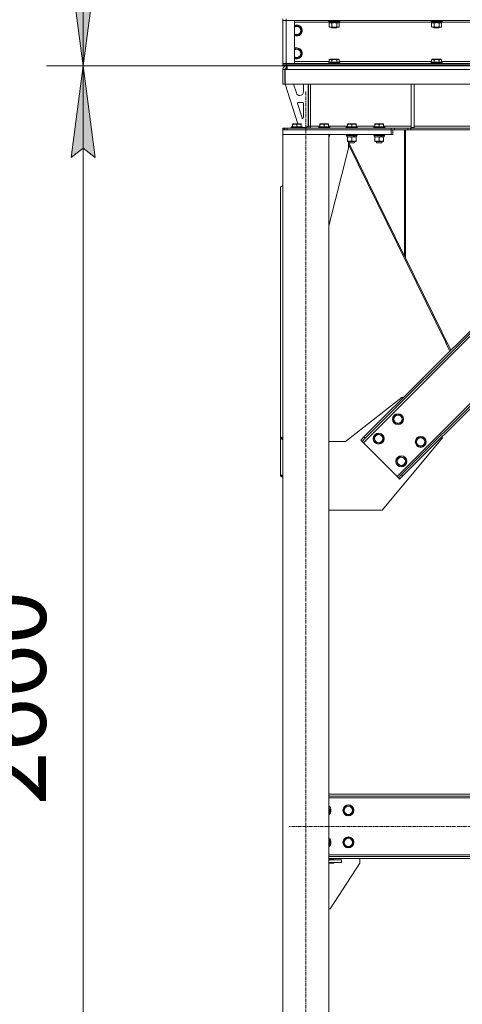
# Model space of a CAD drawing. Units: millimetres. Extents: x 0 to 24448, y -6 to 16800.
# Drawn here: x 2723 to 3688, y 8768 to 10917 of the extents above; entities that cross this region are included whole.
import ezdxf

# ---------------------------------------------------------------- set-up
doc = ezdxf.new("R2010")
doc.units = ezdxf.units.MM
doc.linetypes.add('K5LT_AXLED', pattern=[12, 7.5, -1.5, 1.5, -1.5])
doc.linetypes.add('K5LT_THIN', pattern=[0])
for name, color, linetype, true_color in [('DIM', 6, 'Continuous', 0xff00ff), ('OSI', 2, 'Continuous', 0xffff00), ('R', 1, 'Continuous', 0xff0000), ('WELDING', 7, 'Continuous', 0xffffff)]:
    doc.layers.add(name, color=color, linetype=linetype, true_color=true_color)
doc.styles.add('KTEXTSTYLE', font='GOST_A.TTF', dxfattribs={"width": 0.96, "height": 5})

msp = doc.modelspace()

# ---------------------------------------------------------------- hatches: boundary and pattern name
at = {"layer": 'DIM'}
for points in [[(2861.1, 10816.2), (2887.4, 11016.2), (2861.1, 10996.2), (2834.8, 11016.2)], [(2887.4, 10616.2), (2861.1, 10816.2), (2834.8, 10616.2), (2861.1, 10636.2)]]:
    msp.add_hatch(color=7, dxfattribs=at).paths.add_polyline_path(points)

# ---------------------------------------------------------------- linework, layer by layer
at = {"layer": 'DIM', "color": 7, "linetype": 'K5LT_THIN', "lineweight": 18}
for p, q in [((2861.1, 14026.2), (2861.1, 10816.2)), ((2861.1, 10816.2), (2834.8, 11016.2)), ((2887.4, 11016.2), (2861.1, 10816.2)), ((3296.9, 10816.2), (2781.1, 10816.2)), ((3296.9, 10816.2), (2781.1, 10816.2)), ((2834.8, 10616.2), (2861.1, 10816.2)), ((2861.1, 10816.2), (2887.4, 10616.2)), ((2861.1, 8156.2), (2861.1, 10816.2)), ((2861.1, 10636.2), (2834.8, 10616.2)), ((2887.4, 10616.2), (2861.1, 10636.2))]:
    msp.add_line(p, q, dxfattribs=at)
at = {"layer": 'OSI', "color": 30, "linetype": 'K5LT_AXLED', "lineweight": 18, "true_color": 0xff8000}
for p, q in [((3346.9, 8076.2), (3346.9, 10760.2)), ((7296.1, 9156.2), (3309.7, 9156.2))]:
    msp.add_line(p, q, dxfattribs=at)
at = {"layer": 'R', "color": 7, "linetype": 'K5LT_THIN', "lineweight": 18}
for p, q in [((3296.9, 10918.2), (3296.9, 10915.2)), ((3303.9, 10918.2), (3303.9, 10915.2)), ((3303.9, 10915.2), (3296.9, 10915.2)), ((3296.9, 10821.2), (3296.9, 10915.2)), ((3296.9, 10915.2), (3303.9, 10915.2)), ((3303.9, 10915.2), (3303.9, 10821.2)), ((3303.9, 10915.2), (3321.9, 10915.2)), ((4629.9, 10915.2), (3303.9, 10915.2)), ((3321.9, 10915.2), (3321.9, 10821.2)), ((3398.4, 10911.2), (3321.9, 10911.2)), ((3321.9, 10902.7), (3326.9, 10902.7)), ((3326.9, 10902.7), (3332.4, 10902.7)), ((3332.4, 10902.7), (3337.9, 10893.2)), ((3396.9, 10914.9), (3397.1, 10915.2)), ((3396.9, 10914.9), (3396.9, 10913)), ((3408.9, 10914.9), (3396.9, 10914.9)), ((3396.9, 10913), (3397.1, 10912.7)), ((3408.9, 10913), (3396.9, 10913)), ((3408.9, 10912.7), (3397.1, 10912.7)), ((3398, 10909.3), (3399.4, 10910.2)), ((3398, 10909.3), (3398, 10901)), ((3398, 10901), (3399.4, 10900.2)), ((3398.4, 10912.7), (3398.4, 10910.2)), ((3419.4, 10910.2), (3398.4, 10910.2)), ((3400.7, 10900.2), (3399.4, 10900.2)), ((3418.4, 10900.2), (3400.7, 10900.2)), ((3402.9, 10900.2), (3402.9, 10899.3)), ((3402.9, 10899.3), (3403.9, 10898.7)), ((3408.9, 10899.3), (3402.9, 10899.3)), ((3403.5, 10909.3), (3403.5, 10901)), ((3408.9, 10898.7), (3403.9, 10898.7)), ((3420.9, 10914.9), (3408.9, 10914.9)), ((3420.9, 10913), (3408.9, 10913)), ((3420.8, 10912.7), (3408.9, 10912.7)), ((3414.9, 10899.3), (3408.9, 10899.3)), ((3413.9, 10898.7), (3408.9, 10898.7)), ((3414.9, 10899.3), (3413.9, 10898.7)), ((3414.4, 10909.3), (3414.4, 10901)), ((3414.9, 10900.2), (3414.9, 10899.3)), ((3419.9, 10909.3), (3418.4, 10910.2)), ((3419.9, 10901), (3418.4, 10900.2)), ((3419.4, 10912.7), (3419.4, 10910.2)), ((3621.6, 10911.2), (3419.4, 10911.2)), ((3419.9, 10909.3), (3419.9, 10901)), ((3420.9, 10914.9), (3420.8, 10915.2)), ((3420.9, 10913), (3420.8, 10912.7)), ((3420.9, 10914.9), (3420.9, 10913)), ((3620.1, 10914.9), (3620.3, 10915.2)), ((3620.1, 10914.9), (3620.1, 10913)), ((3632.1, 10914.9), (3620.1, 10914.9)), ((3620.1, 10913), (3620.3, 10912.7)), ((3632.1, 10913), (3620.1, 10913)), ((3632.1, 10912.7), (3620.3, 10912.7)), ((3621.2, 10909.3), (3622.6, 10910.2)), ((3621.2, 10909.3), (3621.2, 10901)), ((3621.2, 10901), (3622.6, 10900.2)), ((3621.6, 10912.7), (3621.6, 10910.2)), ((3642.6, 10910.2), (3621.6, 10910.2)), ((3623.9, 10900.2), (3622.6, 10900.2)), ((3641.6, 10900.2), (3623.9, 10900.2)), ((3626.1, 10900.2), (3626.1, 10899.3)), ((3626.1, 10899.3), (3627.1, 10898.7)), ((3632.1, 10899.3), (3626.1, 10899.3)), ((3626.7, 10909.3), (3626.7, 10901)), ((3632.1, 10898.7), (3627.1, 10898.7)), ((3644.1, 10914.9), (3632.1, 10914.9)), ((3644.1, 10913), (3632.1, 10913)), ((3644, 10912.7), (3632.1, 10912.7)), ((3638.1, 10899.3), (3632.1, 10899.3)), ((3637.1, 10898.7), (3632.1, 10898.7)), ((3638.1, 10899.3), (3637.1, 10898.7)), ((3637.6, 10909.3), (3637.6, 10901)), ((3638.1, 10900.2), (3638.1, 10899.3)), ((3643.1, 10909.3), (3641.6, 10910.2)), ((3643.1, 10901), (3641.6, 10900.2)), ((3642.6, 10912.7), (3642.6, 10910.2)), ((3844.8, 10911.2), (3642.6, 10911.2)), ((3643.1, 10909.3), (3643.1, 10901)), ((3644.1, 10914.9), (3644, 10915.2)), ((3644.1, 10913), (3644, 10912.7)), ((3644.1, 10914.9), (3644.1, 10913)), ((3332.4, 10883.7), (3321.9, 10883.7)), ((3337.9, 10893.2), (3332.4, 10883.7)), ((3321.9, 10852.7), (3326.9, 10852.7)), ((3326.9, 10852.7), (3332.4, 10852.7)), ((3332.4, 10852.7), (3337.9, 10843.2)), ((3332.4, 10833.7), (3321.9, 10833.7)), ((3337.9, 10843.2), (3332.4, 10833.7)), ((3398, 10829), (3400, 10830.2)), ((3417.9, 10830.2), (3400, 10830.2)), ((3419.9, 10829), (3417.9, 10830.2)), ((3621.2, 10829), (3623.2, 10830.2)), ((3641.1, 10830.2), (3623.2, 10830.2)), ((3643.1, 10829), (3641.1, 10830.2)), ((3296.9, 10821.2), (3303.9, 10821.2)), ((3296.9, 10818.2), (3296.9, 10821.2)), ((3303.9, 10821.2), (3296.9, 10821.2)), ((3303.9, 10818.2), (3296.9, 10818.2)), ((3296.9, 10816.2), (3296.9, 10818.2)), ((3296.9, 10818.2), (3303.9, 10818.2)), ((3303.9, 10816.2), (3296.9, 10816.2)), ((3305.9, 10811.2), (3302.9, 10808.2)), ((3303.9, 10818.2), (3303.9, 10821.2)), ((3321.9, 10821.2), (3303.9, 10821.2)), ((3303.9, 10821.2), (4629.9, 10821.2)), ((3303.9, 10818.2), (4629.9, 10818.2)), ((3303.9, 10818.2), (4629.9, 10818.2)), ((3303.9, 10816.2), (3303.9, 10818.2)), ((3303.9, 10816.2), (4629.9, 10816.2)), ((3304.9, 10816.2), (3304.9, 10812.2)), ((3304.9, 10812.2), (3306.4, 10812.2)), ((3306.4, 10811.2), (3305.9, 10811.2)), ((3306.4, 10808.2), (3306.4, 10816.2)), ((3321.9, 10825.2), (3398, 10825.2)), ((3396.9, 10823.4), (3397.1, 10823.7)), ((3396.9, 10823.4), (3396.9, 10821.5)), ((3420.9, 10823.4), (3396.9, 10823.4)), ((3420.9, 10821.5), (3396.9, 10821.5)), ((3396.9, 10821.5), (3397.1, 10821.2)), ((3420.8, 10823.7), (3397.1, 10823.7)), ((3398, 10829), (3398, 10823.7)), ((3403.5, 10829), (3403.5, 10823.7)), ((3414.4, 10829), (3414.4, 10823.7)), ((3419.9, 10829), (3419.9, 10823.7)), ((3419.9, 10825.2), (3621.2, 10825.2)), ((3420.9, 10823.4), (3420.8, 10823.7)), ((3420.9, 10821.5), (3420.8, 10821.2)), ((3420.9, 10823.4), (3420.9, 10821.5)), ((3620.1, 10823.4), (3620.3, 10823.7)), ((3620.1, 10823.4), (3620.1, 10821.5)), ((3644.1, 10823.4), (3620.1, 10823.4)), ((3644.1, 10821.5), (3620.1, 10821.5)), ((3620.1, 10821.5), (3620.3, 10821.2)), ((3644, 10823.7), (3620.3, 10823.7)), ((3621.2, 10829), (3621.2, 10823.7)), ((3626.7, 10829), (3626.7, 10823.7)), ((3637.6, 10829), (3637.6, 10823.7)), ((3643.1, 10829), (3643.1, 10823.7)), ((3643.1, 10825.2), (3844.4, 10825.2)), ((3644.1, 10823.4), (3644, 10823.7)), ((3644.1, 10821.5), (3644, 10821.2)), ((3644.1, 10823.4), (3644.1, 10821.5)), ((3296.9, 10808.2), (3300.9, 10808.2)), ((3296.9, 10808.2), (3296.9, 10776.2)), ((3300.9, 10808.2), (3300.9, 10776.2)), ((3301.4, 10808.2), (3306.4, 10808.2)), ((3301.4, 10776.2), (3301.4, 10808.2)), ((5299.5, 10808.2), (3306.4, 10808.2)), ((3296.9, 10776.2), (3300.9, 10776.2)), ((5304.5, 10776.2), (3301.4, 10776.2)), ((3301.9, 10776.2), (3329.4, 10689.2)), ((3320.1, 10776.2), (3326.2, 10756.8)), ((3341.9, 10759.2), (3341.9, 10776.2)), ((3351.9, 10685.2), (3351.9, 10776.2)), ((3352.9, 10684.2), (3352.9, 10776.2)), ((3356.9, 10776.2), (3356.9, 10684.2)), ((3576.9, 10776.2), (3576.9, 10681.2)), ((3582.9, 10776.2), (3582.9, 10681.2)), ((3333.9, 10751.2), (3333.9, 10751.2)), ((3328.8, 10733.6), (3338.6, 10702.5)), ((3339.9, 10736.2), (3330.7, 10736.2)), ((3341.9, 10703.2), (3341.9, 10734.2)), ((3296.9, 10680.2), (3296.9, 10676.2)), ((3296.9, 10680.2), (3299.3, 10680.2)), ((3300.7, 10680.2), (3299.3, 10680.2)), ((3299.3, 10680.2), (3299.3, 10676.2)), ((3300.7, 10680.2), (3300.7, 10676.2)), ((3300.7, 10680.2), (3306.4, 10680.2)), ((3306.4, 10680.2), (3532.8, 10680.2)), ((3306.4, 10680.2), (3306.4, 10676.2)), ((3314.9, 10682.4), (3315.1, 10682.7)), ((3314.9, 10682.4), (3314.9, 10680.5)), ((3338.9, 10682.4), (3314.9, 10682.4)), ((3338.9, 10680.5), (3314.9, 10680.5)), ((3314.9, 10680.5), (3315.1, 10680.2)), ((3338.8, 10682.7), (3315.1, 10682.7)), ((3317.4, 10688.9), (3318, 10689.2)), ((3317.4, 10688), (3317.4, 10688.9)), ((3317.4, 10688), (3317.4, 10682.7)), ((3335.9, 10689.2), (3318, 10689.2)), ((3326.9, 10688), (3326.9, 10682.7)), ((3336.4, 10688.9), (3335.9, 10689.2)), ((3336.4, 10688.9), (3336.4, 10688)), ((3336.4, 10688), (3336.4, 10682.7)), ((3338.9, 10682.4), (3338.8, 10682.7)), ((3338.9, 10680.5), (3338.8, 10680.2)), ((3338.9, 10682.4), (3338.9, 10680.5)), ((3338.9, 10681.2), (3347.9, 10681.2)), ((3343.8, 10680.5), (3338.9, 10680.5)), ((3343.8, 10680.5), (3343.7, 10680.2)), ((3343.8, 10681.2), (3343.8, 10680.5)), ((3347.9, 10681.2), (3351.9, 10685.2)), ((3352.9, 10684.2), (3356.9, 10684.2)), ((3356.9, 10684.2), (3356.9, 10680.2)), ((3356.9, 10684.2), (3377.4, 10684.2)), ((3374.9, 10682.4), (3375.1, 10682.7)), ((3374.9, 10682.4), (3374.9, 10680.5)), ((3398.9, 10682.4), (3374.9, 10682.4)), ((3398.9, 10680.5), (3374.9, 10680.5)), ((3374.9, 10680.5), (3375.1, 10680.2)), ((3398.8, 10682.7), (3375.1, 10682.7)), ((3377.4, 10688.9), (3378, 10689.2)), ((3377.4, 10688), (3377.4, 10688.9)), ((3377.4, 10688), (3377.4, 10682.7)), ((3395.9, 10689.2), (3378, 10689.2)), ((3386.9, 10688), (3386.9, 10682.7)), ((3396.4, 10688.9), (3395.9, 10689.2)), ((3396.4, 10688.9), (3396.4, 10688)), ((3396.4, 10688), (3396.4, 10682.7)), ((3396.4, 10684.2), (3437.4, 10684.2)), ((3398.9, 10682.4), (3398.8, 10682.7)), ((3398.9, 10680.5), (3398.8, 10680.2)), ((3398.9, 10682.4), (3398.9, 10680.5)), ((3434.9, 10682.4), (3435.1, 10682.7)), ((3434.9, 10682.4), (3434.9, 10680.5)), ((3458.9, 10682.4), (3434.9, 10682.4)), ((3458.9, 10680.5), (3434.9, 10680.5)), ((3434.9, 10680.5), (3435.1, 10680.2)), ((3458.8, 10682.7), (3435.1, 10682.7)), ((3437.4, 10688.9), (3438, 10689.2)), ((3437.4, 10688), (3437.4, 10688.9)), ((3437.4, 10688), (3437.4, 10682.7)), ((3455.9, 10689.2), (3438, 10689.2)), ((3446.9, 10688), (3446.9, 10682.7)), ((3456.4, 10688.9), (3455.9, 10689.2)), ((3456.4, 10688.9), (3456.4, 10688)), ((3456.4, 10688), (3456.4, 10682.7)), ((3456.4, 10684.2), (3497.4, 10684.2)), ((3458.9, 10682.4), (3458.8, 10682.7)), ((3458.9, 10680.5), (3458.8, 10680.2)), ((3458.9, 10682.4), (3458.9, 10680.5)), ((3494.9, 10682.4), (3495.1, 10682.7)), ((3494.9, 10682.4), (3494.9, 10680.5)), ((3518.9, 10682.4), (3494.9, 10682.4)), ((3518.9, 10680.5), (3494.9, 10680.5)), ((3494.9, 10680.5), (3495.1, 10680.2)), ((3518.8, 10682.7), (3495.1, 10682.7)), ((3497.4, 10688.9), (3498, 10689.2)), ((3497.4, 10688), (3497.4, 10688.9)), ((3497.4, 10688), (3497.4, 10682.7)), ((3515.9, 10689.2), (3498, 10689.2)), ((3506.9, 10688), (3506.9, 10682.7)), ((3516.4, 10688.9), (3515.9, 10689.2)), ((3516.4, 10688.9), (3516.4, 10688)), ((3516.4, 10688), (3516.4, 10682.7)), ((3516.4, 10684.2), (3576.9, 10684.2)), ((3518.9, 10682.4), (3518.8, 10682.7)), ((3518.9, 10680.5), (3518.8, 10680.2)), ((3518.9, 10682.4), (3518.9, 10680.5)), ((3532.8, 10680.2), (3532.8, 10676.2)), ((3532.8, 10680.2), (3539.9, 10680.2)), ((3569, 10680.2), (3539.9, 10680.2)), ((3539.9, 10680.2), (3539.9, 10676.2)), ((3569, 10680.2), (3576.1, 10680.2)), ((3569, 10680.2), (3569, 10676.2)), ((5029.8, 10680.2), (3576.1, 10680.2)), ((3576.1, 10680.2), (3576.1, 10676.2)), ((3576.9, 10681.2), (3582.9, 10681.2)), ((3582.9, 10684.2), (3938.4, 10684.2)), ((3532.9, 10676.2), (3296.9, 10676.2)), ((3296.9, 10676.2), (3296.9, 10666.2)), ((3532.9, 10666.2), (3296.9, 10666.2)), ((3296.9, 10666.2), (3396.9, 10666.2)), ((3296.9, 10666.2), (3296.9, 8166.2)), ((3306.4, 10676.2), (3532.8, 10676.2)), ((3396.9, 10666.2), (3396.9, 8166.2)), ((3398.9, 10665.9), (3396.9, 10665.9)), ((3398.9, 10664), (3396.9, 10664)), ((3398.8, 10663.7), (3396.9, 10663.7)), ((3397.4, 10661.2), (3396.9, 10661.2)), ((3397.4, 10663.7), (3397.4, 10661.2)), ((3398.9, 10665.9), (3398.8, 10666.2)), ((3398.9, 10664), (3398.8, 10663.7)), ((3398.9, 10665.9), (3398.9, 10664)), ((3434.9, 10665.9), (3435.1, 10666.2)), ((3434.9, 10665.9), (3434.9, 10664)), ((3458.9, 10665.9), (3434.9, 10665.9)), ((3458.9, 10664), (3434.9, 10664)), ((3434.9, 10664), (3435.1, 10663.7)), ((3458.8, 10663.7), (3435.1, 10663.7)), ((3436.4, 10663.7), (3436.4, 10661.2)), ((3451.3, 10661.2), (3436.4, 10661.2)), ((3437.4, 10660.3), (3437.4, 10661.2)), ((3437.4, 10660.3), (3437.4, 10652)), ((3446.9, 10660.3), (3446.9, 10652)), ((3451.3, 10661.2), (3451.7, 10661.2)), ((3451.7, 10661.2), (3453.5, 10661.2)), ((3453.5, 10661.2), (3454, 10661.2)), ((3457.4, 10661.2), (3454, 10661.2)), ((3456.4, 10661.2), (3456.4, 10660.3)), ((3456.4, 10660.3), (3456.4, 10652)), ((3457.4, 10663.7), (3457.4, 10661.2)), ((3458.9, 10665.9), (3458.8, 10666.2)), ((3458.9, 10664), (3458.8, 10663.7)), ((3458.9, 10665.9), (3458.9, 10664)), ((3494.9, 10665.9), (3495.1, 10666.2)), ((3494.9, 10665.9), (3494.9, 10664)), ((3518.9, 10665.9), (3494.9, 10665.9)), ((3518.9, 10664), (3494.9, 10664)), ((3494.9, 10664), (3495.1, 10663.7)), ((3518.8, 10663.7), (3495.1, 10663.7)), ((3496.4, 10663.7), (3496.4, 10661.2)), ((3511.3, 10661.2), (3496.4, 10661.2)), ((3497.4, 10660.3), (3497.4, 10661.2)), ((3497.4, 10660.3), (3497.4, 10652)), ((3506.9, 10660.3), (3506.9, 10652)), ((3511.3, 10661.2), (3511.7, 10661.2)), ((3511.7, 10661.2), (3513.5, 10661.2)), ((3513.5, 10661.2), (3514, 10661.2)), ((3517.4, 10661.2), (3514, 10661.2)), ((3516.4, 10661.2), (3516.4, 10660.3)), ((3516.4, 10660.3), (3516.4, 10652)), ((3517.4, 10663.7), (3517.4, 10661.2)), ((3518.9, 10665.9), (3518.8, 10666.2)), ((3518.9, 10664), (3518.8, 10663.7)), ((3518.9, 10665.9), (3518.9, 10664)), ((3539.9, 10676.2), (3532.8, 10676.2)), ((3532.9, 10676.2), (3532.9, 10666.2)), ((3536.9, 10666.2), (3532.9, 10666.2)), ((3536.9, 10676.2), (3536.9, 10666.2)), ((3569, 10676.2), (3539.9, 10676.2)), ((3562.1, 10676.2), (3562.1, 10400.7)), ((3564.1, 10676.2), (3564.1, 10396.7)), ((3576.1, 10676.2), (3569, 10676.2)), ((5029.8, 10676.2), (3576.1, 10676.2)), ((3437.4, 10651.2), (3437.4, 10652)), ((3442.2, 10651.2), (3437.4, 10651.2)), ((3439.7, 10636.2), (3439.7, 10651.2)), ((3562.1, 10400.7), (3439.7, 10649.7)), ((3439.7, 10644.4), (3651.4, 10213.8)), ((3440.9, 10651.2), (3440.9, 10648.3)), ((3452.9, 10648.3), (3440.9, 10648.3)), ((3440.9, 10648.3), (3441.9, 10647.7)), ((3451.9, 10647.7), (3441.9, 10647.7)), ((3456.4, 10651.2), (3442.2, 10651.2)), ((3452.9, 10648.3), (3451.9, 10647.7)), ((3452.9, 10651.2), (3452.9, 10648.3)), ((3456.4, 10652), (3456.4, 10651.2)), ((3497.4, 10651.2), (3497.4, 10652)), ((3502.2, 10651.2), (3497.4, 10651.2)), ((3500.9, 10651.2), (3500.9, 10648.3)), ((3512.9, 10648.3), (3500.9, 10648.3)), ((3500.9, 10648.3), (3501.9, 10647.7)), ((3511.9, 10647.7), (3501.9, 10647.7)), ((3516.4, 10651.2), (3502.2, 10651.2)), ((3512.9, 10648.3), (3511.9, 10647.7)), ((3512.9, 10651.2), (3512.9, 10648.3)), ((3516.4, 10652), (3516.4, 10651.2)), ((3396.9, 10467), (3439.7, 10636.2)), ((3296.9, 10554.7), (3291.9, 10551.2)), ((3291.9, 10551.2), (3291.9, 10006)), ((3472.3, 9993.3), (4031.6, 10552.6)), ((3473.7, 10006), (4018.9, 10551.2)), ((3476.6, 10003.2), (4021.7, 10548.4)), ((3545.9, 9919.8), (4105.2, 10479.1)), ((3555.8, 9924), (4100.9, 10469.2)), ((3558.6, 9921.2), (4103.7, 10466.3)), ((3562.1, 10402.2), (3564.1, 10398.2)), ((3663, 10195.3), (3564.1, 10396.7)), ((3653.5, 10214.8), (3651.4, 10213.8)), ((3651.4, 10213.8), (3653.1, 10210.3)), ((3655.2, 10211.4), (3653.1, 10210.3)), ((3661.3, 10193.6), (3653.1, 10210.3)), ((3556.8, 10092.7), (3433.7, 9996.2)), ((3558.6, 10090.9), (3556.8, 10092.7)), ((3537.4, 10047.8), (3545.1, 10055.5)), ((3540.2, 10037.2), (3537.4, 10047.8)), ((3550.8, 10034.3), (3540.2, 10037.2)), ((3545.1, 10055.5), (3555.7, 10052.7)), ((3554.7, 10038.2), (3550.8, 10034.3)), ((3558.6, 10042.1), (3554.7, 10038.2)), ((3555.7, 10052.7), (3558.6, 10042.1)), ((3291.9, 10006), (3296.9, 10002.5)), ((3291.9, 10006), (3291.9, 10003.2)), ((3296.9, 9999.7), (3291.9, 10003.2)), ((3291.9, 10003.2), (3291.9, 9924)), ((3433.7, 9996.2), (3396.9, 9996.2)), ((3466.7, 9999), (3473.7, 10006)), ((3466.7, 9999), (3469.5, 9996.1)), ((3476.6, 10003.2), (3469.5, 9996.1)), ((3469.5, 9996.1), (3472.3, 9993.3)), ((3472.3, 9993.3), (3545.9, 9919.8)), ((3473.7, 10006), (3476.6, 10003.2)), ((3495, 10005.3), (3502.7, 10013.1)), ((3497.8, 9994.7), (3495, 10005.3)), ((3508.4, 9991.9), (3497.8, 9994.7)), ((3502.7, 10013.1), (3513.3, 10010.3)), ((3512.3, 9995.8), (3508.4, 9991.9)), ((3516.2, 9999.7), (3512.3, 9995.8)), ((3513.3, 10010.3), (3516.2, 9999.7)), ((3513.7, 9846.2), (3645.2, 10004.3)), ((3586.9, 9998.3), (3594.6, 10006)), ((3589.7, 9987.7), (3586.9, 9998.3)), ((3594.6, 10006), (3605.2, 10003.2)), ((3608.1, 9992.6), (3604.2, 9988.7)), ((3605.2, 10003.2), (3608.1, 9992.6)), ((3645.2, 10004.3), (3643.4, 10006)), ((3600.3, 9984.8), (3589.7, 9987.7)), ((3604.2, 9988.7), (3600.3, 9984.8)), ((3544.5, 9955.8), (3552.2, 9963.6)), ((3547.3, 9945.2), (3544.5, 9955.8)), ((3552.2, 9963.6), (3562.8, 9960.8)), ((3565.6, 9950.2), (3561.8, 9946.3)), ((3562.8, 9960.8), (3565.6, 9950.2)), ((3557.9, 9942.4), (3547.3, 9945.2)), ((3561.8, 9946.3), (3557.9, 9942.4)), ((3291.9, 9924), (3296.9, 9920.5)), ((3291.9, 9924), (3291.9, 9921.2)), ((3296.9, 9917.6), (3291.9, 9921.2)), ((3545.9, 9919.8), (3548.7, 9916.9)), ((3548.7, 9916.9), (3555.8, 9924)), ((3548.7, 9916.9), (3551.5, 9914.1)), ((3558.6, 9921.2), (3551.5, 9914.1)), ((3555.8, 9924), (3558.6, 9921.2)), ((3396.9, 9846.2), (3513.7, 9846.2)), ((3396.9, 9226.2), (5258.9, 9226.2)), ((3396.9, 9222.2), (5258.9, 9222.2)), ((5258.9, 9218.2), (3396.9, 9218.2)), ((3396.9, 9197.7), (3400.7, 9191.2)), ((3428.8, 9191.2), (3434.3, 9200.7)), ((3434.3, 9200.7), (3445.2, 9200.7)), ((3445.2, 9200.7), (3450.7, 9191.2)), ((3400.7, 9191.2), (3396.9, 9184.7)), ((3431.5, 9186.4), (3428.8, 9191.2)), ((3434.3, 9181.7), (3431.5, 9186.4)), ((3445.2, 9181.7), (3434.3, 9181.7)), ((3450.7, 9191.2), (3445.2, 9181.7)), ((3396.9, 9127.7), (3400.7, 9121.2)), ((3400.7, 9121.2), (3396.9, 9114.7)), ((3428.8, 9121.2), (3434.3, 9130.7)), ((3431.5, 9116.4), (3428.8, 9121.2)), ((3434.3, 9111.7), (3431.5, 9116.4)), ((3434.3, 9130.7), (3445.2, 9130.7)), ((3445.2, 9111.7), (3434.3, 9111.7)), ((3445.2, 9130.7), (3450.7, 9121.2)), ((3450.7, 9121.2), (3445.2, 9111.7)), ((3396.9, 9094.2), (5258.9, 9094.2)), ((5258.9, 9090.2), (3396.9, 9090.2)), ((5258.9, 9086.2), (3396.9, 9086.2)), ((3396.9, 9084.2), (3408.2, 9084.2)), ((3424.7, 9083.2), (3396.9, 9083.2)), ((3424.7, 9077.2), (3396.9, 9077.2)), ((3408.2, 9076.2), (3396.9, 9076.2)), ((3464.7, 9076.2), (3399.7, 8976.2)), ((3408.2, 9084.2), (3408.2, 9083.2)), ((3408.2, 9077.2), (3408.2, 9076.2)), ((3424.7, 9083.2), (3424.7, 9077.2)), ((3464.7, 9086.2), (3464.7, 9076.2)), ((3399.7, 8976.2), (3396.9, 8976.2))]:
    msp.add_line(p, q, dxfattribs=at)
for centre, radius in [((3548, 10044.9), 12), ((3548, 10044.9), 11.8), ((3548, 10044.9), 8.97), ((3505.6, 10002.5), 12), ((3505.6, 10002.5), 11.8), ((3505.6, 10002.5), 8.97), ((3597.5, 9995.4), 12), ((3597.5, 9995.4), 11.8), ((3597.5, 9995.4), 8.97), ((3555.1, 9953), 12), ((3555.1, 9953), 11.8), ((3555.1, 9953), 8.97), ((3439.7, 9191.2), 12), ((3439.7, 9191.2), 11.8), ((3439.7, 9191.2), 8.97), ((3439.7, 9121.2), 12), ((3439.7, 9121.2), 11.8), ((3439.7, 9121.2), 8.97)]:
    msp.add_circle(centre, radius, dxfattribs=at)
for centre, radius, start, end in [((3326.9, 10893.2), 12, 245.3757, 90), ((3326.9, 10893.2), 12, 90, 114.6243), ((3326.9, 10893.2), 11.8, 244.9905, 90), ((3326.9, 10893.2), 11.8, 90, 115.0095), ((3326.9, 10893.2), 8.97, 236.1336, 90), ((3326.9, 10893.2), 8.97, 90, 123.8664), ((3326.9, 10843.2), 12, 245.3757, 90), ((3326.9, 10843.2), 12, 90, 114.6243), ((3326.9, 10843.2), 11.8, 244.9905, 90), ((3326.9, 10843.2), 11.8, 90, 115.0095), ((3326.9, 10843.2), 8.97, 236.1336, 90), ((3326.9, 10843.2), 8.97, 90, 123.8664), ((3304.9, 10808.2), 8, 90, 180), ((3304.9, 10808.2), 4, 90, 180), ((3333.9, 10759.2), 8, 197.5256, 270), ((3333.9, 10759.2), 8, 270, 0), ((3330.7, 10734.2), 2, 90, 197.5256), ((3339.9, 10734.2), 2, 0, 90), ((3340.5, 10703.1), 2, 197.5256, 252.5381), ((3339.9, 10703.2), 2, 270, 0), ((3348.9, 10684.2), 4, 270, 0), ((3348.9, 10684.2), 8, 330, 0), ((3389.7, 9191.2), 12, 306.8699, 53.1301), ((3389.7, 9191.2), 11.8, 307.5019, 52.4981), ((3389.7, 9191.2), 8.97, 323.3649, 36.6351), ((3389.7, 9121.2), 12, 306.8699, 53.1301), ((3389.7, 9121.2), 11.8, 307.5019, 52.4981), ((3389.7, 9121.2), 8.97, 323.3649, 36.6351)]:
    msp.add_arc(centre, radius, start, end, dxfattribs=at)
for centre, major_axis, start_param, end_param in [((3446.9, 10659), (9.5, -22.4), 1.583235, 1.695628), ((3446.9, 10666.1), (5.7, -13.4), 1.11019, 1.304539), ((3446.9, 10666.1), (9.5, -22.4), 1.266048, 1.37865), ((3506.9, 10659), (9.5, -22.4), 1.583235, 1.695628), ((3506.9, 10666.1), (5.7, -13.4), 1.11019, 1.304539), ((3506.9, 10666.1), (9.5, -22.4), 1.266048, 1.37865)]:
    msp.add_ellipse(centre, major_axis=major_axis, ratio=0.199103, start_param=start_param, end_param=end_param, dxfattribs=at)
at = {"layer": 'WELDING', "color": 7, "linetype": 'K5LT_THIN', "lineweight": 18}
for p, q in [((3410.8, 10910.1), (3408.9, 10910.2)), ((3412.6, 10909.8), (3410.8, 10910.1)), ((3414.4, 10909.3), (3412.6, 10909.8)), ((3634, 10910.1), (3632.1, 10910.2)), ((3635.8, 10909.8), (3634, 10910.1)), ((3637.6, 10909.3), (3635.8, 10909.8))]:
    msp.add_line(p, q, dxfattribs=at)
for points, knots in [([(3400.7, 10910.2), (3400.5, 10910.2), (3400.2, 10910.2), (3399.7, 10910.1), (3399.2, 10909.9), (3398.7, 10909.7), (3398.2, 10909.5), (3398, 10909.3)], [0, 0, 0, 0, 1.523216, 3.057663, 3.814901, 5.878539, 8, 8, 8, 8]), ([(3398, 10901), (3398.3, 10900.8), (3398.8, 10900.6), (3399.4, 10900.4), (3399.8, 10900.3), (3400.3, 10900.2), (3400.6, 10900.2), (3400.7, 10900.2)], [0, 0, 0, 0, 3.005828, 4.318193, 5.5895, 6.632109, 8, 8, 8, 8]), ([(3403.5, 10909.3), (3403.2, 10909.5), (3402.8, 10909.7), (3402.2, 10909.9), (3401.6, 10910.1), (3401.2, 10910.2), (3400.8, 10910.2), (3400.7, 10910.2)], [0, 0, 0, 0, 2.217775, 3.830428, 5.353122, 6.821732, 8, 8, 8, 8]), ([(3400.7, 10900.2), (3400.9, 10900.2), (3401.2, 10900.2), (3401.7, 10900.3), (3402.2, 10900.4), (3402.8, 10900.7), (3403.2, 10900.9), (3403.5, 10901)], [0, 0, 0, 0, 1.597458, 2.676777, 4.235764, 6.182879, 8, 8, 8, 8]), ([(3408.9, 10910.2), (3408.8, 10910.2), (3408.4, 10910.2), (3407.8, 10910.2), (3407.3, 10910.1), (3406.8, 10910), (3406.4, 10910), (3406.2, 10910), (3406, 10909.9), (3405.9, 10909.9), (3405.7, 10909.9), (3405.5, 10909.8), (3405.3, 10909.8), (3405.1, 10909.8), (3404.8, 10909.7), (3404.5, 10909.6), (3404.2, 10909.5), (3403.9, 10909.5), (3403.7, 10909.4), (3403.5, 10909.4), (3403.5, 10909.3)], [0, 0, 0, 0, 0.447011, 0.894022, 1.341033, 1.788044, 2.071119, 2.212656, 2.354194, 2.495731, 2.637268, 2.778805, 2.920343, 3.117399, 3.314455, 3.708568, 3.905624, 4.10268, 4.299736, 4.496793, 4.496793, 4.496793, 4.496793]), ([(3403.5, 10901), (3403.5, 10901), (3403.7, 10901), (3404, 10900.9), (3404.3, 10900.8), (3404.8, 10900.7), (3405.6, 10900.5), (3406.6, 10900.3), (3407.3, 10900.3), (3407.9, 10900.2), (3408.2, 10900.2), (3408.5, 10900.2), (3408.8, 10900.2), (3409, 10900.2), (3409.3, 10900.2), (3409.7, 10900.2), (3410, 10900.2), (3410.5, 10900.3), (3411.1, 10900.3), (3412, 10900.5), (3412.9, 10900.6), (3413.7, 10900.8), (3414.1, 10900.9), (3414.3, 10901), (3414.4, 10901)], [0, 0, 0, 0, 0.360272, 0.720544, 1.080816, 1.441087, 2.882175, 4.029166, 5.176157, 5.634334, 6.092512, 6.546256, 6.773128, 7, 7.455961, 7.911922, 8.367882, 8.823843, 9.735765, 10.647686, 12.323843, 13.161922, 13.580961, 14, 14, 14, 14]), ([(3417.2, 10910.2), (3417, 10910.2), (3416.8, 10910.2), (3416.4, 10910.1), (3416.1, 10910), (3415.6, 10909.9), (3415, 10909.7), (3414.6, 10909.5), (3414.4, 10909.3)], [0, 0, 0, 0, 1.192024, 2.404251, 3.60809, 4.765234, 6.955738, 9, 9, 9, 9]), ([(3414.4, 10901), (3414.7, 10900.8), (3415.2, 10900.6), (3415.8, 10900.4), (3416.1, 10900.3), (3416.4, 10900.2), (3416.8, 10900.2), (3417.1, 10900.2), (3417.5, 10900.2), (3417.8, 10900.2), (3418.1, 10900.3), (3418.6, 10900.4), (3419.2, 10900.6), (3419.7, 10900.9), (3419.9, 10901)], [0, 0, 0, 0, 2.72415, 3.912285, 4.716446, 5.530362, 6.353984, 7.500189, 8.40607, 9.211142, 9.998759, 11.128707, 12.847273, 15, 15, 15, 15]), ([(3419.9, 10909.3), (3419.6, 10909.5), (3419.2, 10909.7), (3418.6, 10909.9), (3418.2, 10910.1), (3417.9, 10910.1), (3417.5, 10910.2), (3417.3, 10910.2), (3417.2, 10910.2)], [0, 0, 0, 0, 2.905563, 4.375924, 5.511195, 6.679161, 7.850161, 9, 9, 9, 9]), ([(3623.9, 10910.2), (3623.7, 10910.2), (3623.4, 10910.2), (3622.9, 10910.1), (3622.4, 10909.9), (3621.9, 10909.7), (3621.4, 10909.5), (3621.2, 10909.3)], [0, 0, 0, 0, 1.523216, 3.057663, 3.814901, 5.878539, 8, 8, 8, 8]), ([(3621.2, 10901), (3621.5, 10900.8), (3622, 10900.6), (3622.6, 10900.4), (3623, 10900.3), (3623.5, 10900.2), (3623.8, 10900.2), (3623.9, 10900.2)], [0, 0, 0, 0, 3.005828, 4.318193, 5.5895, 6.632109, 8, 8, 8, 8]), ([(3626.7, 10909.3), (3626.4, 10909.5), (3626, 10909.7), (3625.4, 10909.9), (3624.8, 10910.1), (3624.4, 10910.2), (3624, 10910.2), (3623.9, 10910.2)], [0, 0, 0, 0, 2.217775, 3.830428, 5.353122, 6.821732, 8, 8, 8, 8]), ([(3623.9, 10900.2), (3624.1, 10900.2), (3624.4, 10900.2), (3624.9, 10900.3), (3625.4, 10900.4), (3626, 10900.7), (3626.4, 10900.9), (3626.7, 10901)], [0, 0, 0, 0, 1.597458, 2.676777, 4.235764, 6.182879, 8, 8, 8, 8]), ([(3632.1, 10910.2), (3632, 10910.2), (3631.6, 10910.2), (3631, 10910.2), (3630.5, 10910.1), (3630, 10910), (3629.6, 10910), (3629.4, 10910), (3629.2, 10909.9), (3629.1, 10909.9), (3628.9, 10909.9), (3628.7, 10909.8), (3628.5, 10909.8), (3628.3, 10909.8), (3628, 10909.7), (3627.7, 10909.6), (3627.4, 10909.5), (3627.1, 10909.5), (3626.9, 10909.4), (3626.7, 10909.4), (3626.7, 10909.3)], [0, 0, 0, 0, 0.447011, 0.894022, 1.341033, 1.788044, 2.071119, 2.212656, 2.354194, 2.495731, 2.637268, 2.778805, 2.920343, 3.117399, 3.314455, 3.708568, 3.905624, 4.10268, 4.299736, 4.496793, 4.496793, 4.496793, 4.496793]), ([(3626.7, 10901), (3626.7, 10901), (3626.9, 10901), (3627.2, 10900.9), (3627.5, 10900.8), (3628, 10900.7), (3628.8, 10900.5), (3629.8, 10900.3), (3630.5, 10900.3), (3631.1, 10900.2), (3631.4, 10900.2), (3631.7, 10900.2), (3632, 10900.2), (3632.2, 10900.2), (3632.5, 10900.2), (3632.9, 10900.2), (3633.2, 10900.2), (3633.7, 10900.3), (3634.3, 10900.3), (3635.2, 10900.5), (3636.1, 10900.6), (3636.9, 10900.8), (3637.3, 10900.9), (3637.5, 10901), (3637.6, 10901)], [0, 0, 0, 0, 0.360272, 0.720544, 1.080816, 1.441087, 2.882175, 4.029166, 5.176157, 5.634334, 6.092512, 6.546256, 6.773128, 7, 7.455961, 7.911922, 8.367882, 8.823843, 9.735765, 10.647686, 12.323843, 13.161922, 13.580961, 14, 14, 14, 14]), ([(3640.4, 10910.2), (3640.2, 10910.2), (3640, 10910.2), (3639.6, 10910.1), (3639.3, 10910), (3638.8, 10909.9), (3638.2, 10909.7), (3637.8, 10909.5), (3637.6, 10909.3)], [0, 0, 0, 0, 1.192024, 2.404251, 3.60809, 4.765234, 6.955738, 9, 9, 9, 9]), ([(3637.6, 10901), (3637.9, 10900.8), (3638.4, 10900.6), (3639, 10900.4), (3639.3, 10900.3), (3639.6, 10900.2), (3640, 10900.2), (3640.3, 10900.2), (3640.7, 10900.2), (3641, 10900.2), (3641.3, 10900.3), (3641.8, 10900.4), (3642.4, 10900.6), (3642.9, 10900.9), (3643.1, 10901)], [0, 0, 0, 0, 2.72415, 3.912285, 4.716446, 5.530362, 6.353984, 7.500189, 8.40607, 9.211142, 9.998759, 11.128707, 12.847273, 15, 15, 15, 15]), ([(3643.1, 10909.3), (3642.8, 10909.5), (3642.4, 10909.7), (3641.8, 10909.9), (3641.4, 10910.1), (3641.1, 10910.1), (3640.7, 10910.2), (3640.5, 10910.2), (3640.4, 10910.2)], [0, 0, 0, 0, 2.905563, 4.375924, 5.511195, 6.679161, 7.850161, 9, 9, 9, 9]), ([(3403.5, 10829), (3403.1, 10829.2), (3402.7, 10829.4), (3402.2, 10829.6), (3402, 10829.7), (3401.7, 10829.8), (3401.4, 10829.8), (3401.1, 10829.9), (3400.7, 10829.9), (3400.4, 10829.9), (3400.1, 10829.8), (3399.7, 10829.8), (3399.3, 10829.6), (3398.7, 10829.4), (3398.2, 10829.2), (3398, 10829)], [0, 0, 0, 0, 2.912728, 3.529104, 4.366059, 5.20805, 5.90491, 6.841792, 7.999747, 8.992853, 9.878966, 10.753647, 12.031595, 13.665019, 16, 16, 16, 16]), ([(3414.4, 10829), (3414.2, 10829.1), (3413.6, 10829.3), (3412.4, 10829.5), (3411.3, 10829.7), (3410.4, 10829.8), (3409.7, 10829.9), (3409.2, 10829.9), (3408.9, 10829.9), (3408.5, 10829.9), (3408.1, 10829.9), (3407.7, 10829.8), (3407.2, 10829.8), (3406.6, 10829.7), (3405.5, 10829.6), (3404.4, 10829.3), (3403.7, 10829.1), (3403.5, 10829)], [0, 0, 0, 0, 2.896048, 7.635036, 13.675312, 16.352744, 19.030177, 21.193346, 22.27493, 23.356515, 25.164905, 26.973294, 28.781684, 30.590074, 34.691771, 40.985529, 43.953237, 43.953237, 43.953237, 43.953237]), ([(3419.9, 10829), (3419.6, 10829.2), (3419.2, 10829.4), (3418.7, 10829.6), (3418.4, 10829.7), (3418.2, 10829.8), (3417.9, 10829.8), (3417.5, 10829.9), (3417.2, 10829.9), (3416.8, 10829.9), (3416.5, 10829.8), (3416.2, 10829.8), (3415.7, 10829.6), (3415.1, 10829.4), (3414.7, 10829.2), (3414.4, 10829)], [0, 0, 0, 0, 2.912728, 3.529104, 4.366059, 5.20805, 5.90491, 6.841792, 7.999747, 8.992853, 9.878966, 10.753647, 12.031595, 13.665019, 16, 16, 16, 16]), ([(3626.7, 10829), (3626.3, 10829.2), (3625.9, 10829.4), (3625.4, 10829.6), (3625.2, 10829.7), (3624.9, 10829.8), (3624.6, 10829.8), (3624.3, 10829.9), (3623.9, 10829.9), (3623.6, 10829.9), (3623.3, 10829.8), (3622.9, 10829.8), (3622.5, 10829.6), (3621.9, 10829.4), (3621.4, 10829.2), (3621.2, 10829)], [0, 0, 0, 0, 2.912728, 3.529104, 4.366059, 5.20805, 5.90491, 6.841792, 7.999747, 8.992853, 9.878966, 10.753647, 12.031595, 13.665019, 16, 16, 16, 16]), ([(3637.6, 10829), (3637.4, 10829.1), (3636.8, 10829.3), (3635.6, 10829.5), (3634.5, 10829.7), (3633.6, 10829.8), (3632.9, 10829.9), (3632.4, 10829.9), (3632.1, 10829.9), (3631.7, 10829.9), (3631.3, 10829.9), (3630.9, 10829.8), (3630.4, 10829.8), (3629.8, 10829.7), (3628.7, 10829.6), (3627.6, 10829.3), (3626.9, 10829.1), (3626.7, 10829)], [0, 0, 0, 0, 2.896048, 7.635036, 13.675312, 16.352744, 19.030177, 21.193346, 22.27493, 23.356515, 25.164905, 26.973294, 28.781684, 30.590074, 34.691771, 40.985529, 43.953237, 43.953237, 43.953237, 43.953237]), ([(3643.1, 10829), (3642.8, 10829.2), (3642.4, 10829.4), (3641.9, 10829.6), (3641.6, 10829.7), (3641.4, 10829.8), (3641.1, 10829.8), (3640.7, 10829.9), (3640.4, 10829.9), (3640, 10829.9), (3639.7, 10829.8), (3639.4, 10829.8), (3638.9, 10829.6), (3638.3, 10829.4), (3637.9, 10829.2), (3637.6, 10829)], [0, 0, 0, 0, 2.912728, 3.529104, 4.366059, 5.20805, 5.90491, 6.841792, 7.999747, 8.992853, 9.878966, 10.753647, 12.031595, 13.665019, 16, 16, 16, 16]), ([(3326.9, 10688), (3326.5, 10688.2), (3325.9, 10688.3), (3325.2, 10688.5), (3324.8, 10688.6), (3324.4, 10688.7), (3323.9, 10688.8), (3323.4, 10688.8), (3322.8, 10688.9), (3322.2, 10688.9), (3321.7, 10688.9), (3321.2, 10688.8), (3320.7, 10688.8), (3319.9, 10688.7), (3318.8, 10688.5), (3318, 10688.2), (3317.4, 10688)], [0, 0, 0, 0, 2.392038, 3.094773, 3.749673, 4.638938, 5.533553, 6.273967, 7.269403, 8.499731, 9.554906, 10.026159, 10.962726, 12.336972, 14.092661, 17, 17, 17, 17]), ([(3336.4, 10688), (3336, 10688.2), (3335.4, 10688.3), (3334.7, 10688.5), (3334.3, 10688.6), (3333.8, 10688.7), (3333.4, 10688.8), (3332.9, 10688.8), (3332.3, 10688.9), (3331.7, 10688.9), (3331.1, 10688.9), (3330.6, 10688.8), (3329.9, 10688.8), (3329.1, 10688.6), (3328.1, 10688.4), (3327.3, 10688.2), (3326.9, 10688)], [0, 0, 0, 0, 2.392038, 3.094773, 4.121148, 4.638938, 5.533553, 6.324803, 7.269403, 8.499731, 9.554906, 10.496402, 11.42575, 12.783569, 14.941449, 17, 17, 17, 17]), ([(3386.9, 10688), (3386.5, 10688.2), (3385.9, 10688.3), (3385.2, 10688.5), (3384.8, 10688.6), (3384.4, 10688.7), (3383.9, 10688.8), (3383.4, 10688.8), (3382.8, 10688.9), (3382.2, 10688.9), (3381.7, 10688.9), (3381.2, 10688.8), (3380.7, 10688.8), (3379.9, 10688.7), (3378.8, 10688.5), (3378, 10688.2), (3377.4, 10688)], [0, 0, 0, 0, 2.392038, 3.094773, 3.749673, 4.638938, 5.533553, 6.273967, 7.269403, 8.499731, 9.554906, 10.026159, 10.962726, 12.336972, 14.092661, 17, 17, 17, 17]), ([(3396.4, 10688), (3396, 10688.2), (3395.4, 10688.3), (3394.7, 10688.5), (3394.3, 10688.6), (3393.8, 10688.7), (3393.4, 10688.8), (3392.9, 10688.8), (3392.3, 10688.9), (3391.7, 10688.9), (3391.1, 10688.9), (3390.6, 10688.8), (3389.9, 10688.8), (3389.1, 10688.6), (3388.1, 10688.4), (3387.3, 10688.2), (3386.9, 10688)], [0, 0, 0, 0, 2.392038, 3.094773, 4.121148, 4.638938, 5.533553, 6.324803, 7.269403, 8.499731, 9.554906, 10.496402, 11.42575, 12.783569, 14.941449, 17, 17, 17, 17]), ([(3446.9, 10688), (3446.5, 10688.2), (3445.9, 10688.3), (3445.2, 10688.5), (3444.8, 10688.6), (3444.4, 10688.7), (3443.9, 10688.8), (3443.4, 10688.8), (3442.8, 10688.9), (3442.2, 10688.9), (3441.7, 10688.9), (3441.2, 10688.8), (3440.7, 10688.8), (3439.9, 10688.7), (3438.8, 10688.5), (3438, 10688.2), (3437.4, 10688)], [0, 0, 0, 0, 2.392038, 3.094773, 3.749673, 4.638938, 5.533553, 6.273967, 7.269403, 8.499731, 9.554906, 10.026159, 10.962726, 12.336972, 14.092661, 17, 17, 17, 17]), ([(3456.4, 10688), (3456, 10688.2), (3455.4, 10688.3), (3454.7, 10688.5), (3454.3, 10688.6), (3453.8, 10688.7), (3453.4, 10688.8), (3452.9, 10688.8), (3452.3, 10688.9), (3451.7, 10688.9), (3451.1, 10688.9), (3450.6, 10688.8), (3449.9, 10688.8), (3449.1, 10688.6), (3448.1, 10688.4), (3447.3, 10688.2), (3446.9, 10688)], [0, 0, 0, 0, 2.392038, 3.094773, 4.121148, 4.638938, 5.533553, 6.324803, 7.269403, 8.499731, 9.554906, 10.496402, 11.42575, 12.783569, 14.941449, 17, 17, 17, 17]), ([(3506.9, 10688), (3506.5, 10688.2), (3505.9, 10688.3), (3505.2, 10688.5), (3504.8, 10688.6), (3504.4, 10688.7), (3503.9, 10688.8), (3503.4, 10688.8), (3502.8, 10688.9), (3502.2, 10688.9), (3501.7, 10688.9), (3501.2, 10688.8), (3500.7, 10688.8), (3499.9, 10688.7), (3498.8, 10688.5), (3498, 10688.2), (3497.4, 10688)], [0, 0, 0, 0, 2.392038, 3.094773, 3.749673, 4.638938, 5.533553, 6.273967, 7.269403, 8.499731, 9.554906, 10.026159, 10.962726, 12.336972, 14.092661, 17, 17, 17, 17]), ([(3516.4, 10688), (3516, 10688.2), (3515.4, 10688.3), (3514.7, 10688.5), (3514.3, 10688.6), (3513.8, 10688.7), (3513.4, 10688.8), (3512.9, 10688.8), (3512.3, 10688.9), (3511.7, 10688.9), (3511.1, 10688.9), (3510.6, 10688.8), (3509.9, 10688.8), (3509.1, 10688.6), (3508.1, 10688.4), (3507.3, 10688.2), (3506.9, 10688)], [0, 0, 0, 0, 2.392038, 3.094773, 4.121148, 4.638938, 5.533553, 6.324803, 7.269403, 8.499731, 9.554906, 10.496402, 11.42575, 12.783569, 14.941449, 17, 17, 17, 17]), ([(3442.2, 10661.2), (3441.9, 10661.2), (3441.3, 10661.2), (3440.5, 10661.1), (3439.6, 10660.9), (3438.5, 10660.7), (3437.8, 10660.5), (3437.4, 10660.3)], [0, 0, 0, 0, 1.597458, 2.676777, 4.235764, 6.182879, 8, 8, 8, 8]), ([(3446.9, 10660.3), (3446.4, 10660.5), (3445.5, 10660.8), (3444.4, 10661), (3443.7, 10661.1), (3442.9, 10661.2), (3442.5, 10661.2), (3442.2, 10661.2)], [0, 0, 0, 0, 3.005828, 4.318193, 5.5895, 6.632109, 8, 8, 8, 8]), ([(3451.7, 10661.2), (3451.5, 10661.2), (3451, 10661.2), (3450.4, 10661.1), (3449.8, 10661), (3449, 10660.9), (3448, 10660.7), (3447.3, 10660.5), (3446.9, 10660.3)], [0, 0, 0, 0, 1.192024, 2.404251, 3.60809, 4.765234, 6.955738, 9, 9, 9, 9]), ([(3456.4, 10660.3), (3455.9, 10660.5), (3455.2, 10660.7), (3454.2, 10660.9), (3453.5, 10661.1), (3452.9, 10661.1), (3452.3, 10661.2), (3451.9, 10661.2), (3451.7, 10661.2)], [0, 0, 0, 0, 2.905563, 4.375924, 5.511195, 6.679161, 7.850161, 9, 9, 9, 9]), ([(3502.2, 10661.2), (3501.9, 10661.2), (3501.3, 10661.2), (3500.5, 10661.1), (3499.6, 10660.9), (3498.5, 10660.7), (3497.8, 10660.5), (3497.4, 10660.3)], [0, 0, 0, 0, 1.597458, 2.676777, 4.235764, 6.182879, 8, 8, 8, 8]), ([(3506.9, 10660.3), (3506.4, 10660.5), (3505.5, 10660.8), (3504.4, 10661), (3503.7, 10661.1), (3502.9, 10661.2), (3502.5, 10661.2), (3502.2, 10661.2)], [0, 0, 0, 0, 3.005828, 4.318193, 5.5895, 6.632109, 8, 8, 8, 8]), ([(3511.7, 10661.2), (3511.5, 10661.2), (3511, 10661.2), (3510.4, 10661.1), (3509.8, 10661), (3509, 10660.9), (3508, 10660.7), (3507.3, 10660.5), (3506.9, 10660.3)], [0, 0, 0, 0, 1.192024, 2.404251, 3.60809, 4.765234, 6.955738, 9, 9, 9, 9]), ([(3516.4, 10660.3), (3515.9, 10660.5), (3515.2, 10660.7), (3514.2, 10660.9), (3513.5, 10661.1), (3512.9, 10661.1), (3512.3, 10661.2), (3511.9, 10661.2), (3511.7, 10661.2)], [0, 0, 0, 0, 2.905563, 4.375924, 5.511195, 6.679161, 7.850161, 9, 9, 9, 9]), ([(3437.4, 10652), (3437.9, 10651.9), (3438.6, 10651.7), (3439.6, 10651.4), (3440.4, 10651.3), (3441.2, 10651.2), (3441.8, 10651.2), (3442.1, 10651.2), (3442.2, 10651.2)], [0, 0, 0, 0, 2.494996, 4.309231, 5.73815, 7.133977, 8.472011, 9, 9, 9, 9]), ([(3442.2, 10651.2), (3442.5, 10651.2), (3443.1, 10651.2), (3443.9, 10651.3), (3444.7, 10651.4), (3445.7, 10651.7), (3446.5, 10651.9), (3446.9, 10652)], [0, 0, 0, 0, 1.523216, 3.057663, 3.814901, 5.878539, 8, 8, 8, 8]), ([(3446.9, 10652), (3447.5, 10651.8), (3448.3, 10651.6), (3449.3, 10651.4), (3449.9, 10651.3), (3450.4, 10651.2), (3451, 10651.2), (3451.6, 10651.2), (3452.2, 10651.2), (3452.7, 10651.2), (3453.2, 10651.3), (3453.8, 10651.4), (3455, 10651.6), (3455.9, 10651.8), (3456.4, 10652)], [0, 0, 0, 0, 2.72415, 3.912285, 4.716446, 5.530362, 6.353984, 7.500189, 8.40607, 9.211142, 9.605533, 10.761675, 12.184093, 15, 15, 15, 15]), ([(3497.4, 10652), (3497.9, 10651.9), (3498.6, 10651.7), (3499.6, 10651.4), (3500.4, 10651.3), (3501.2, 10651.2), (3501.8, 10651.2), (3502.1, 10651.2), (3502.2, 10651.2)], [0, 0, 0, 0, 2.494996, 4.309231, 5.73815, 7.133977, 8.472011, 9, 9, 9, 9]), ([(3502.2, 10651.2), (3502.5, 10651.2), (3503.1, 10651.2), (3503.9, 10651.3), (3504.7, 10651.4), (3505.7, 10651.7), (3506.5, 10651.9), (3506.9, 10652)], [0, 0, 0, 0, 1.523216, 3.057663, 3.814901, 5.878539, 8, 8, 8, 8]), ([(3506.9, 10652), (3507.5, 10651.8), (3508.3, 10651.6), (3509.3, 10651.4), (3509.9, 10651.3), (3510.4, 10651.2), (3511, 10651.2), (3511.6, 10651.2), (3512.2, 10651.2), (3512.7, 10651.2), (3513.2, 10651.3), (3513.8, 10651.4), (3515, 10651.6), (3515.9, 10651.8), (3516.4, 10652)], [0, 0, 0, 0, 2.72415, 3.912285, 4.716446, 5.530362, 6.353984, 7.500189, 8.40607, 9.211142, 9.605533, 10.761675, 12.184093, 15, 15, 15, 15])]:
    msp.add_open_spline(points, degree=3, knots=knots, dxfattribs=at)

# ---------------------------------------------------------------- texts
at = {"layer": 'DIM', "color": 7, "style": 'KTEXTSTYLE', "oblique": 15, "width": 0.965}
msp.add_text('2660*', height=160, rotation=90, dxfattribs=at).set_placement((2779.7, 9202.5))

doc.saveas('drawing.dxf')
